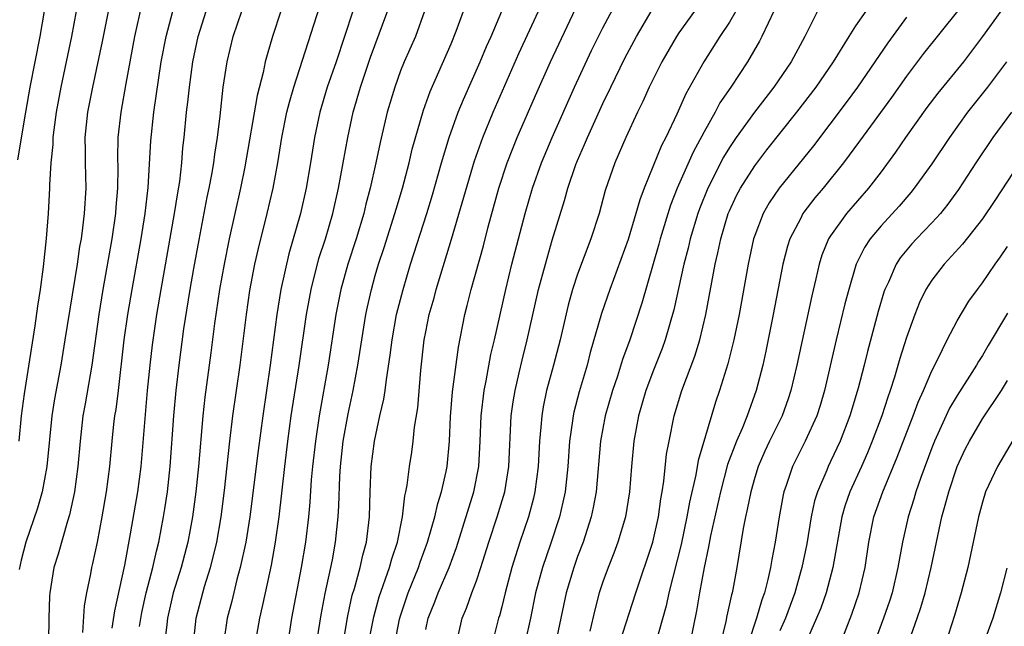
# Model space of a CAD drawing. Units: inches. Extents: x 2622000 to 2625000, y 1491000 to 1494000.
# Drawn here: x 2622533 to 2622611, y 1492352 to 1492400 of the extents above; entities that cross this region are included whole.
import ezdxf

# ---------------------------------------------------------------- set-up
doc = ezdxf.new("R2010")
doc.units = ezdxf.units.IN
doc.header["$MEASUREMENT"] = 0
doc.layers.add('LD26221491_2ft', color=212, linetype='Continuous')

msp = doc.modelspace()

# ---------------------------------------------------------------- linework, layer by layer
at = {"layer": 'LD26221491_2ft'}
for points, elevation in [([(2622540.073, 1492401.927), (2622539.412, 1492398.588), (2622538.634, 1492395), (2622538.252, 1492393), (2622538.05, 1492391), (2622538.068, 1492389.932), (2622538.061, 1492389), (2622538.108, 1492387), (2622537.997, 1492385), (2622537.865, 1492383.865), (2622537.739, 1492383), (2622537.625, 1492382.375), (2622537.423, 1492381), (2622536.466, 1492375), (2622536.134, 1492373), (2622535.646, 1492370.354), (2622535.434, 1492369), (2622535.031, 1492365), (2622534.662, 1492363), (2622534.295, 1492361.705), (2622533.375, 1492359), (2622533, 1492357.593), (2622532.839, 1492356.839)], 9242), ([(2622542.525, 1492401.475), (2622541.964, 1492399), (2622541.272, 1492395.272), (2622540.875, 1492393), (2622540.656, 1492391), (2622540.627, 1492389.373), (2622540.643, 1492388.643), (2622540.63, 1492387), (2622540.498, 1492385.503), (2622540.468, 1492385), (2622540.17, 1492383), (2622539.472, 1492379), (2622539.146, 1492377), (2622538.586, 1492373), (2622538.064, 1492369.936), (2622537.891, 1492369), (2622537.661, 1492367), (2622537.493, 1492365), (2622537.217, 1492363), (2622536.83, 1492361.17), (2622536.662, 1492360.662), (2622535.929, 1492358.071), (2622535.596, 1492357), (2622535.268, 1492355), (2622535.249, 1492354.751), (2622535.198, 1492353), (2622535.173, 1492351.173)], 9244), ([(2622551.648, 1492351.648), (2622551.875, 1492353), (2622552.091, 1492353.909), (2622552.312, 1492355), (2622552.799, 1492357.201), (2622553.118, 1492359), (2622553.393, 1492361), (2622553.842, 1492365), (2622554.092, 1492367), (2622554.363, 1492369), (2622554.978, 1492372.978), (2622555.556, 1492377), (2622555.927, 1492379), (2622556.552, 1492381.448), (2622557.059, 1492383), (2622557.645, 1492385), (2622558.098, 1492387), (2622558.821, 1492391), (2622559.26, 1492393), (2622559.837, 1492395), (2622560.637, 1492397.363), (2622562.25, 1492401.75)], 9258), ([(2622565, 1492352.102), (2622565.185, 1492353), (2622565.703, 1492354.297), (2622565.965, 1492355), (2622566.838, 1492357), (2622567.419, 1492358.581), (2622568.793, 1492363), (2622569.185, 1492365), (2622569.306, 1492367), (2622569.374, 1492369), (2622569.602, 1492371), (2622569.765, 1492371.765), (2622570.146, 1492373.854), (2622570.422, 1492375), (2622571.313, 1492379), (2622571.812, 1492381), (2622572.842, 1492385), (2622573.427, 1492387), (2622574.146, 1492389), (2622574.987, 1492391), (2622576.755, 1492395), (2622578.111, 1492397.889), (2622579, 1492399.678), (2622580.15, 1492401.85)], 9270), ([(2622532.749, 1492389.252), (2622533.367, 1492393), (2622533.719, 1492395), (2622534.511, 1492399), (2622534.861, 1492401)], 9238), ([(2622532.836, 1492367), (2622533.039, 1492369), (2622533.264, 1492370.737), (2622534.119, 1492376.119), (2622534.333, 1492377.667), (2622534.546, 1492379), (2622534.781, 1492380.781), (2622535.018, 1492383.018), (2622535.172, 1492385), (2622535.283, 1492387), (2622535.277, 1492387.277), (2622535.389, 1492389), (2622535.541, 1492390.459), (2622535.545, 1492391), (2622535.609, 1492391.61), (2622535.801, 1492393), (2622536.159, 1492395), (2622537, 1492399), (2622537.386, 1492401)], 9240), ([(2622537.876, 1492351.876), (2622538.026, 1492353.974), (2622538.2, 1492355), (2622538.51, 1492356.51), (2622538.595, 1492357), (2622538.68, 1492357.32), (2622539.05, 1492359), (2622539.416, 1492361), (2622539.755, 1492363), (2622540.018, 1492365), (2622540.201, 1492367), (2622540.344, 1492368.344), (2622540.421, 1492369), (2622540.506, 1492369.494), (2622540.692, 1492371), (2622541.163, 1492375), (2622541.447, 1492377), (2622541.779, 1492379), (2622542.496, 1492383), (2622542.822, 1492385), (2622543.055, 1492387.055), (2622543.255, 1492390.745), (2622543.503, 1492393), (2622544.083, 1492397), (2622544.461, 1492399), (2622544.994, 1492401.006)], 9246), ([(2622540.212, 1492352.212), (2622540.418, 1492353.582), (2622541.198, 1492357.198), (2622541.664, 1492359.664), (2622542.222, 1492363), (2622542.482, 1492365), (2622543.005, 1492371), (2622543.2, 1492373), (2622543.396, 1492374.604), (2622543.738, 1492377), (2622544.064, 1492379), (2622545.143, 1492385), (2622545.381, 1492386.619), (2622545.539, 1492387.539), (2622545.698, 1492389), (2622545.799, 1492390.201), (2622545.894, 1492391), (2622546.088, 1492393), (2622546.188, 1492393.812), (2622546.305, 1492395), (2622546.586, 1492397), (2622547.002, 1492399), (2622547.641, 1492401)], 9248), ([(2622542.353, 1492352.353), (2622542.559, 1492353.441), (2622542.889, 1492355), (2622543.408, 1492357), (2622543.696, 1492358.304), (2622543.879, 1492359), (2622544.257, 1492361), (2622544.362, 1492361.638), (2622544.566, 1492363), (2622544.787, 1492365), (2622545.085, 1492369), (2622545.253, 1492371), (2622545.486, 1492373), (2622545.88, 1492375.88), (2622546.358, 1492379), (2622546.652, 1492380.652), (2622547.073, 1492382.927), (2622547.722, 1492386.278), (2622547.882, 1492387), (2622548.088, 1492388.088), (2622548.238, 1492389), (2622548.316, 1492389.684), (2622548.521, 1492391), (2622548.733, 1492392.733), (2622548.987, 1492395), (2622549.294, 1492397), (2622549.777, 1492399), (2622550.465, 1492401)], 9250), ([(2622553.545, 1492401), (2622552.879, 1492399), (2622552.444, 1492397.556), (2622552.306, 1492397), (2622552.14, 1492396.14), (2622551.671, 1492394.329), (2622550.694, 1492388.694), (2622550.361, 1492387), (2622549.451, 1492383), (2622549.05, 1492381), (2622548.696, 1492379), (2622548.301, 1492376.3), (2622548.008, 1492373.992), (2622547.519, 1492370.481), (2622547.363, 1492369), (2622547.019, 1492365), (2622546.828, 1492363), (2622546.558, 1492361), (2622546.182, 1492359), (2622545.661, 1492357), (2622545.033, 1492355), (2622544.587, 1492353), (2622544.511, 1492352.511), (2622544.347, 1492351)], 9252), ([(2622546.626, 1492351), (2622546.84, 1492353), (2622547.357, 1492355), (2622547.501, 1492355.501), (2622547.972, 1492357), (2622548.186, 1492357.814), (2622548.466, 1492359), (2622548.823, 1492361), (2622549.087, 1492363.087), (2622549.504, 1492367), (2622549.746, 1492369), (2622550.315, 1492373), (2622550.811, 1492377), (2622551.097, 1492378.903), (2622551.491, 1492381), (2622551.758, 1492382.242), (2622552.449, 1492385), (2622552.919, 1492387), (2622553.296, 1492389), (2622553.628, 1492391), (2622554.024, 1492393), (2622554.209, 1492393.791), (2622554.562, 1492395), (2622556.619, 1492401.381)], 9254), ([(2622559.239, 1492401), (2622557.912, 1492397), (2622557.211, 1492395), (2622556.613, 1492393), (2622556.202, 1492391), (2622555.892, 1492389), (2622555.55, 1492387), (2622555.087, 1492385), (2622554.179, 1492381.82), (2622553.549, 1492379), (2622553.211, 1492377), (2622552.692, 1492373), (2622552.112, 1492369), (2622551.743, 1492366.257), (2622551.094, 1492361), (2622550.764, 1492359), (2622550.327, 1492357), (2622550.063, 1492356.063), (2622549.653, 1492354.347), (2622549.299, 1492353), (2622548.999, 1492351)], 9256), ([(2622564.906, 1492401), (2622564.178, 1492399), (2622563.296, 1492397), (2622563, 1492396.27), (2622562.538, 1492395), (2622561.953, 1492393), (2622561.39, 1492390.61), (2622561.056, 1492389), (2622560.61, 1492387), (2622560.268, 1492385.732), (2622560.101, 1492385), (2622559.494, 1492383), (2622558.832, 1492381), (2622558.288, 1492379), (2622557.896, 1492377), (2622557.282, 1492373), (2622556.565, 1492369), (2622556.27, 1492367), (2622556.046, 1492365), (2622555.939, 1492363.939), (2622555.822, 1492362.178), (2622555.712, 1492361), (2622555.488, 1492359), (2622555.157, 1492357), (2622554.393, 1492353), (2622553.945, 1492350.055)], 9260), ([(2622556.18, 1492349.82), (2622556.725, 1492353.275), (2622557.04, 1492354.96), (2622557.614, 1492357.614), (2622557.868, 1492359), (2622558.075, 1492361), (2622558.13, 1492361.87), (2622558.204, 1492364.204), (2622558.261, 1492365), (2622558.476, 1492367), (2622558.855, 1492369.145), (2622559.262, 1492371), (2622559.632, 1492373), (2622560.267, 1492377), (2622560.39, 1492377.61), (2622560.695, 1492379), (2622561, 1492380.083), (2622561.267, 1492381), (2622561.703, 1492382.298), (2622562.558, 1492385), (2622562.651, 1492385.349), (2622563.154, 1492387), (2622563.68, 1492389), (2622563.928, 1492390.072), (2622564.827, 1492393.173), (2622565.354, 1492394.646), (2622567, 1492398.408), (2622567.409, 1492399.409), (2622567.989, 1492401)], 9262), ([(2622558.13, 1492349), (2622558.823, 1492353.177), (2622559.186, 1492354.814), (2622559.353, 1492355.353), (2622559.809, 1492357), (2622560.019, 1492357.981), (2622560.313, 1492359), (2622560.557, 1492361), (2622560.601, 1492363), (2622560.678, 1492365), (2622560.93, 1492367), (2622561.374, 1492369), (2622561.684, 1492370.316), (2622561.781, 1492371), (2622561.883, 1492371.883), (2622562.192, 1492373.808), (2622562.33, 1492375), (2622562.69, 1492377), (2622563.198, 1492379), (2622563.799, 1492381), (2622565.078, 1492385), (2622565.532, 1492386.468), (2622566.241, 1492389), (2622566.84, 1492391), (2622567.569, 1492393), (2622567.979, 1492394.021), (2622569.289, 1492397), (2622569.794, 1492398.206), (2622570.154, 1492399), (2622571.009, 1492401)], 9264), ([(2622560.476, 1492351), (2622560.884, 1492353.116), (2622561.313, 1492354.687), (2622562.118, 1492357), (2622562.304, 1492357.696), (2622562.759, 1492359), (2622563.16, 1492361), (2622563.333, 1492362.667), (2622563.419, 1492363), (2622563.527, 1492363.527), (2622563.705, 1492365), (2622563.887, 1492366.113), (2622564.007, 1492367), (2622564.107, 1492368.107), (2622564.357, 1492369.643), (2622564.612, 1492372.612), (2622564.881, 1492375), (2622565, 1492375.635), (2622565.275, 1492377), (2622565.661, 1492378.34), (2622565.828, 1492379), (2622567.043, 1492382.957), (2622568.847, 1492389.153), (2622569.497, 1492391), (2622570.325, 1492393), (2622572.361, 1492397.639), (2622573.904, 1492401)], 9266), ([(2622562.547, 1492351), (2622562.926, 1492352.926), (2622563, 1492353.192), (2622563.603, 1492355), (2622564.419, 1492357), (2622564.563, 1492357.437), (2622565.145, 1492359), (2622565.709, 1492361), (2622565.941, 1492362.059), (2622566.241, 1492363), (2622566.607, 1492364.607), (2622566.684, 1492365), (2622566.876, 1492367), (2622566.948, 1492368.948), (2622567.101, 1492370.898), (2622567.572, 1492374.428), (2622568.087, 1492377), (2622568.28, 1492377.72), (2622568.589, 1492379), (2622569.557, 1492382.443), (2622569.939, 1492383.94), (2622570.774, 1492387), (2622571.433, 1492389), (2622571.868, 1492390.132), (2622572.229, 1492391), (2622573.676, 1492394.324), (2622574.864, 1492397), (2622576.827, 1492401.173)], 9268), ([(2622567.358, 1492350.642), (2622567.88, 1492353), (2622568.219, 1492353.781), (2622568.637, 1492355), (2622569, 1492355.95), (2622569.357, 1492357), (2622569.983, 1492359), (2622570.642, 1492361), (2622571.234, 1492363), (2622571.553, 1492365), (2622571.757, 1492369), (2622571.902, 1492370.098), (2622572.051, 1492371), (2622572.386, 1492372.386), (2622572.61, 1492373.39), (2622573.022, 1492375), (2622573.913, 1492379), (2622574.45, 1492381), (2622575, 1492382.881), (2622575.968, 1492386.032), (2622576.234, 1492387), (2622576.869, 1492388.869), (2622577, 1492389.199), (2622577.553, 1492390.447), (2622577.775, 1492391), (2622579, 1492393.695), (2622579.619, 1492395), (2622580.733, 1492397.267), (2622581.661, 1492399), (2622582.897, 1492401.103)], 9272), ([(2622586.229, 1492401), (2622585, 1492399.276), (2622584.818, 1492399), (2622583.665, 1492397), (2622582.659, 1492395), (2622582.15, 1492393.85), (2622581.732, 1492393), (2622580.803, 1492391), (2622579.937, 1492389), (2622579.189, 1492386.811), (2622578.697, 1492385), (2622578.051, 1492383), (2622577, 1492380.209), (2622576.599, 1492379), (2622576.25, 1492377.75), (2622575.618, 1492375), (2622575.493, 1492374.508), (2622575.1, 1492373), (2622574.552, 1492371), (2622574.281, 1492369.719), (2622574.164, 1492369), (2622574.104, 1492368.104), (2622573.995, 1492367), (2622573.888, 1492365), (2622573.63, 1492363), (2622573.513, 1492362.487), (2622573.107, 1492361), (2622572.43, 1492359), (2622572.079, 1492357.921), (2622571.803, 1492357), (2622571.266, 1492355), (2622571, 1492353.884), (2622570.818, 1492353.182), (2622570.754, 1492353), (2622570.234, 1492351)], 9274), ([(2622589.508, 1492401), (2622589, 1492400.121), (2622588.255, 1492399), (2622586.977, 1492397), (2622585.552, 1492394.448), (2622584.844, 1492392.844), (2622583.971, 1492391), (2622583.637, 1492390.363), (2622582.254, 1492387), (2622581.909, 1492386.091), (2622581.611, 1492385), (2622581, 1492382.946), (2622579.56, 1492379), (2622578.901, 1492377.099), (2622578.003, 1492373.997), (2622577.745, 1492373), (2622577.112, 1492370.888), (2622576.7, 1492369.3), (2622576.637, 1492369), (2622576.595, 1492368.595), (2622576.363, 1492367), (2622576.219, 1492365), (2622576.006, 1492363), (2622575.841, 1492362.159), (2622575.566, 1492361), (2622574.857, 1492358.857), (2622574.22, 1492357), (2622573.68, 1492355), (2622573.282, 1492353), (2622572.823, 1492351)], 9276), ([(2622592.526, 1492401), (2622592.055, 1492400.055), (2622591.575, 1492399), (2622591.38, 1492398.62), (2622590.442, 1492397), (2622589.114, 1492395), (2622588.253, 1492393.747), (2622587.864, 1492393), (2622587, 1492391.468), (2622586.141, 1492389.859), (2622584.882, 1492387), (2622584.348, 1492385.652), (2622583.54, 1492383), (2622583.43, 1492382.57), (2622582.09, 1492377.91), (2622581.118, 1492375), (2622580.548, 1492373.452), (2622580.144, 1492372.144), (2622579.751, 1492371), (2622579.185, 1492369), (2622578.818, 1492367), (2622578.458, 1492363), (2622578.24, 1492361.76), (2622578.079, 1492361), (2622577.433, 1492359), (2622577, 1492357.863), (2622576.691, 1492357), (2622576.098, 1492355), (2622575.26, 1492351)], 9278), ([(2622595.971, 1492401), (2622594.957, 1492399), (2622593.881, 1492397), (2622592.518, 1492395), (2622590.98, 1492393.02), (2622589.524, 1492391), (2622589, 1492390.226), (2622588.541, 1492389.459), (2622587.286, 1492387), (2622586.631, 1492385.369), (2622586.497, 1492385), (2622585.907, 1492383), (2622585.743, 1492382.257), (2622585.412, 1492381), (2622584.62, 1492377.38), (2622583.934, 1492375), (2622583.685, 1492374.315), (2622583, 1492372.608), (2622582.387, 1492371), (2622581.816, 1492369), (2622581.458, 1492367), (2622581.259, 1492365), (2622581.094, 1492363), (2622580.776, 1492361), (2622580.178, 1492359), (2622579.865, 1492358.135), (2622579.406, 1492357), (2622579, 1492355.866), (2622578.718, 1492355), (2622578.352, 1492353.648), (2622577.962, 1492351.962)], 9280), ([(2622580.312, 1492351), (2622581.604, 1492355), (2622582.935, 1492359), (2622583.383, 1492361), (2622583.577, 1492362.423), (2622583.69, 1492363), (2622583.825, 1492363.825), (2622584.04, 1492365.96), (2622584.235, 1492367), (2622584.643, 1492369), (2622585.244, 1492371), (2622586.273, 1492373.727), (2622586.664, 1492375), (2622587.142, 1492377), (2622587.887, 1492381), (2622588.1, 1492381.9), (2622588.321, 1492383), (2622588.911, 1492385), (2622589, 1492385.21), (2622589.57, 1492386.43), (2622589.874, 1492387), (2622591, 1492388.779), (2622591.969, 1492390.031), (2622594.342, 1492393), (2622595.865, 1492395), (2622597.238, 1492397), (2622598.466, 1492399), (2622599, 1492399.824), (2622599.804, 1492401)], 9282), ([(2622607.029, 1492401), (2622604.359, 1492397.641), (2622603, 1492395.863), (2622601.817, 1492394.183), (2622599.291, 1492390.709), (2622598.027, 1492389), (2622596.414, 1492387), (2622595.764, 1492386.236), (2622594.889, 1492385.111), (2622594.813, 1492385), (2622594.64, 1492384.64), (2622593.783, 1492383), (2622593.591, 1492382.409), (2622593.228, 1492381), (2622592.463, 1492377), (2622591.885, 1492374.115), (2622591.634, 1492373), (2622591.112, 1492371), (2622590.395, 1492369), (2622590.005, 1492368.005), (2622589.563, 1492367), (2622588.862, 1492365.138), (2622588.287, 1492363), (2622587.501, 1492359.501), (2622587.353, 1492358.647), (2622586.994, 1492356.994), (2622586.642, 1492355), (2622586.412, 1492353.588), (2622585.884, 1492351)], 9286), ([(2622610.472, 1492401), (2622609, 1492398.983), (2622607.501, 1492397), (2622605.483, 1492394.518), (2622604.624, 1492393.376), (2622602.928, 1492391), (2622602.143, 1492389.857), (2622601, 1492388.292), (2622600.009, 1492387), (2622598.263, 1492385), (2622597, 1492383.243), (2622596.846, 1492383), (2622596.309, 1492381.691), (2622596.092, 1492381), (2622595.831, 1492379.831), (2622595.506, 1492378.494), (2622594.343, 1492373), (2622593.87, 1492371), (2622593.655, 1492370.345), (2622593.165, 1492369), (2622592.177, 1492367), (2622591.798, 1492366.202), (2622591.267, 1492365), (2622591, 1492364.119), (2622590.685, 1492363), (2622590.419, 1492361.581), (2622590.274, 1492361), (2622590.087, 1492360.087), (2622589.58, 1492357), (2622589.277, 1492355.277), (2622589.218, 1492355), (2622589.163, 1492354.837), (2622588.81, 1492353.19), (2622588.726, 1492352.726), (2622588.295, 1492351)], 9288), ([(2622603, 1492400.511), (2622601.517, 1492398.483), (2622599.129, 1492395), (2622598.228, 1492393.772), (2622595.643, 1492390.357), (2622592.925, 1492387), (2622592.15, 1492385.85), (2622591.665, 1492385), (2622591, 1492383.266), (2622590.91, 1492383), (2622590.484, 1492381), (2622589.78, 1492377), (2622589.363, 1492375), (2622588.878, 1492373.122), (2622588.219, 1492371), (2622587.908, 1492370.092), (2622586.526, 1492365.474), (2622586.34, 1492364.34), (2622585.838, 1492362.162), (2622585.637, 1492361), (2622585.177, 1492358.823), (2622584.223, 1492355), (2622584.014, 1492353.986), (2622583.122, 1492350.878)], 9284), ([(2622610.92, 1492397), (2622609.42, 1492395), (2622607.838, 1492393), (2622606.392, 1492391), (2622605, 1492388.936), (2622603.622, 1492387), (2622603.348, 1492386.652), (2622602.423, 1492385.577), (2622601, 1492384.028), (2622600.131, 1492383), (2622599.68, 1492382.32), (2622599.025, 1492381), (2622599, 1492380.922), (2622598.436, 1492379), (2622598.14, 1492377.86), (2622597.455, 1492375), (2622596.529, 1492371), (2622596.175, 1492369.825), (2622595.905, 1492369), (2622595, 1492367.005), (2622593.98, 1492365), (2622593.493, 1492363.493), (2622593.313, 1492363), (2622593.254, 1492362.746), (2622592.946, 1492361), (2622592.617, 1492359), (2622592.351, 1492357.649), (2622592.256, 1492357), (2622592.053, 1492356.053), (2622591.772, 1492355), (2622591.558, 1492354.442), (2622591.142, 1492353), (2622590.479, 1492351)], 9290), ([(2622611.315, 1492393), (2622609.834, 1492391), (2622608.497, 1492389), (2622607.116, 1492386.884), (2622606.276, 1492385.724), (2622605.684, 1492385), (2622605, 1492384.25), (2622603.792, 1492383), (2622603.412, 1492382.588), (2622602.506, 1492381.494), (2622602.187, 1492381), (2622601.573, 1492379.573), (2622601.297, 1492379), (2622601.219, 1492378.781), (2622600.762, 1492377.238), (2622599.913, 1492374.087), (2622599.651, 1492373), (2622599.184, 1492371.184), (2622598.523, 1492369), (2622597.752, 1492367), (2622597, 1492365.375), (2622596.813, 1492365), (2622596.698, 1492364.697), (2622595.962, 1492363), (2622595.736, 1492362.264), (2622595.472, 1492361), (2622595.116, 1492358.884), (2622594.732, 1492357), (2622594.634, 1492356.634), (2622594.172, 1492355), (2622593.425, 1492353), (2622593, 1492351.988)], 9292), ([(2622611.926, 1492389), (2622609.985, 1492386.015), (2622609, 1492384.566), (2622607.437, 1492382.563), (2622605.982, 1492381), (2622605, 1492379.727), (2622604.536, 1492379), (2622604.035, 1492377.965), (2622603.658, 1492377), (2622603, 1492375.189), (2622602.471, 1492373.529), (2622602.052, 1492372.052), (2622601.709, 1492371), (2622601.516, 1492370.484), (2622601.042, 1492369), (2622600.298, 1492367), (2622599.92, 1492366.08), (2622599.447, 1492365), (2622598.529, 1492363), (2622598.132, 1492361.868), (2622597.879, 1492361), (2622597.176, 1492357), (2622596.643, 1492355), (2622596.218, 1492353.782), (2622595.897, 1492353), (2622595, 1492350.95)], 9294), ([(2622597.775, 1492351), (2622598.683, 1492353.317), (2622599.264, 1492355), (2622599.73, 1492357), (2622600.029, 1492359), (2622600.431, 1492361), (2622601.136, 1492363), (2622602.267, 1492365.733), (2622603.526, 1492369), (2622603.92, 1492370.08), (2622604.341, 1492371), (2622605, 1492372.565), (2622605.471, 1492373.471), (2622606.212, 1492375), (2622607, 1492376.5), (2622607.936, 1492378.064), (2622608.606, 1492379), (2622609, 1492379.507), (2622610.025, 1492381), (2622610.44, 1492381.56), (2622611, 1492382.381)], 9296), ([(2622611, 1492377.118), (2622609.449, 1492374.551), (2622609, 1492373.764), (2622608.698, 1492373.302), (2622608.534, 1492373), (2622607, 1492370.604), (2622606.407, 1492369.593), (2622605.211, 1492367), (2622605, 1492366.471), (2622604.126, 1492364.126), (2622603.74, 1492363), (2622603.583, 1492362.417), (2622603.133, 1492361), (2622602.69, 1492359), (2622602.416, 1492357.584), (2622602.326, 1492357), (2622601.858, 1492355), (2622601.653, 1492354.347), (2622601.192, 1492353), (2622600.441, 1492351)], 9298), ([(2622603.201, 1492351.201), (2622603.858, 1492353), (2622604.147, 1492353.853), (2622604.469, 1492355), (2622604.959, 1492357), (2622605.807, 1492361), (2622606.072, 1492361.928), (2622606.339, 1492363), (2622607.015, 1492365), (2622607.648, 1492366.352), (2622607.973, 1492367), (2622609, 1492368.756), (2622610.507, 1492371), (2622611, 1492371.796)], 9300), ([(2622611.873, 1492367.873), (2622610.187, 1492365), (2622609.26, 1492363), (2622609, 1492362.159), (2622608.685, 1492361), (2622608.281, 1492359), (2622607.847, 1492357), (2622607.313, 1492355), (2622606.801, 1492353.199), (2622606.095, 1492351)], 9302), ([(2622610.943, 1492356.943), (2622610.424, 1492355), (2622609.833, 1492353), (2622609.095, 1492351)], 9304)]:
    msp.add_lwpolyline(points, dxfattribs=dict(at, elevation=elevation))

doc.saveas('drawing.dxf')
